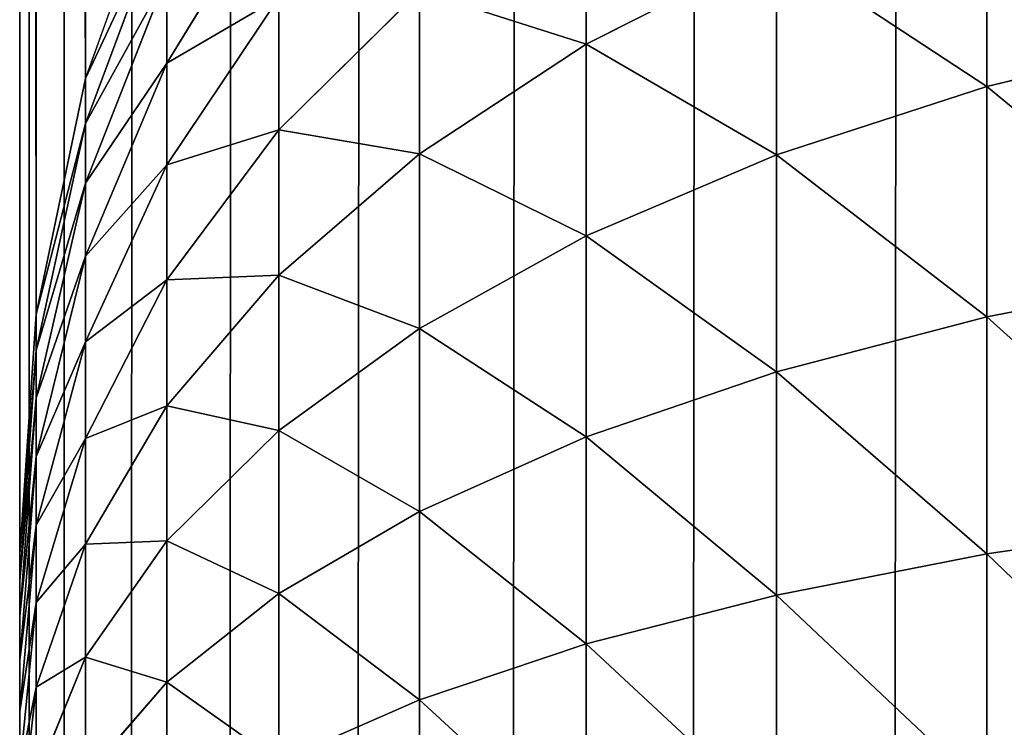
# Model space of a CAD drawing. Extents: x -1711 to 1722, y 0 to 1981.
# Drawn here: x 322 to 328, y 1372 to 1377 of the extents above; entities that cross this region are included whole.
import ezdxf

# ---------------------------------------------------------------- set-up
doc = ezdxf.new("R2010")
doc.units = 0
doc.header["$LTSCALE"] = 25.4
doc.layers.get('0').update_dxf_attribs({"color": 13, "linetype": 'CONTINUOUS'})

# ---------------------------------------------------------------- blocks, each defined once
blk = doc.blocks.new('GROUP_3')
at = {"color": 0}
for p, q in [((-600, 1388, 40), (-600, 12, 40)), ((-600, 1388, 40), (-600, 12, 40)), ((-599.5911, 795.357, 755.8032), (-599.5911, 893.5894, 461.1058)), ((-599.5911, 795.357, 755.8032), (-599.5911, 893.5894, 461.1058)), ((-599.8973, 793.8965, 755.3164), (-599.8973, 892.4798, 459.5663)), ((-599.8973, 793.8965, 755.3164), (-599.8973, 892.4798, 459.5663)), ((-600, 891.3509, 458), (-600, 792.4105, 754.8211)), ((-600, 891.3509, 458), (-600, 792.4105, 754.8211)), ((-599.5911, 795.357, 755.8032), (-599.0866, 796.7671, 756.2732)), ((-599.5911, 795.357, 755.8032), (-599.0866, 796.7671, 756.2732)), ((-596.4853, 795.5708, 763.8548), (-596.4853, 796.6817, 762.9716)), ((-596.4853, 795.5708, 763.8548), (-596.4853, 796.6817, 762.9716)), ((-594, 795.3082, 766.267), (-594, 796.67, 765.3799)), ((-594, 795.3082, 766.267), (-594, 796.67, 765.3799)), ((-598.3923, 796.5895, 759.505), (-599.0866, 795.454, 758.6914)), ((-598.3923, 796.5895, 759.505), (-599.0866, 795.454, 758.6914)), ((-599.0866, 796.4352, 757.098), (-599.5911, 795.0785, 756.4953)), ((-599.0866, 796.4352, 757.098), (-599.5911, 795.0785, 756.4953)), ((-595.3051, 796.1674, 764.6825), (-596.4853, 795.5708, 763.8548)), ((-595.3051, 796.1674, 764.6825), (-596.4853, 795.5708, 763.8548)), ((-595.3051, 794.8845, 765.5181), (-595.3051, 796.1674, 764.6825)), ((-595.3051, 794.8845, 765.5181), (-595.3051, 796.1674, 764.6825)), ((-599.0866, 795.995, 757.9087), (-599.5911, 794.7091, 757.1756)), ((-599.0866, 795.995, 757.9087), (-599.5911, 794.7091, 757.1756)), ((-599.0866, 795.454, 758.6914), (-599.0866, 795.995, 757.9087)), ((-599.0866, 795.454, 758.6914), (-599.0866, 795.995, 757.9087)), ((-597.5202, 795.9016, 762.1072), (-598.3923, 795.0389, 761.1512)), ((-597.5202, 795.9016, 762.1072), (-598.3923, 795.0389, 761.1512)), ((-597.5202, 794.8906, 762.911), (-597.5202, 795.9016, 762.1072)), ((-597.5202, 794.8906, 762.911), (-597.5202, 795.9016, 762.1072)), ((-598.3923, 795.8607, 760.3592), (-599.0866, 794.8215, 759.4327)), ((-598.3923, 795.8607, 760.3592), (-599.0866, 794.8215, 759.4327)), ((-598.3923, 795.0389, 761.1512), (-598.3923, 795.8607, 760.3592)), ((-598.3923, 795.0389, 761.1512), (-598.3923, 795.8607, 760.3592)), ((-592.5922, 795.6455, 766.8631), (-594, 795.3082, 766.267)), ((-592.5922, 795.6455, 766.8631), (-594, 795.3082, 766.267)), ((-596.4853, 795.5708, 763.8548), (-597.5202, 794.8906, 762.911)), ((-596.4853, 795.5708, 763.8548), (-597.5202, 794.8906, 762.911)), ((-596.4853, 794.3816, 764.6294), (-596.4853, 795.5708, 763.8548)), ((-596.4853, 794.3816, 764.6294), (-596.4853, 795.5708, 763.8548)), ((-599.0866, 795.454, 758.6914), (-599.5911, 794.2551, 757.8324)), ((-599.0866, 795.454, 758.6914), (-599.5911, 794.2551, 757.8324)), ((-599.0866, 794.8215, 759.4327), (-599.0866, 795.454, 758.6914)), ((-599.0866, 794.8215, 759.4327), (-599.0866, 795.454, 758.6914)), ((-599.8973, 793.8965, 755.3164), (-599.5911, 795.357, 755.8032)), ((-599.8973, 793.8965, 755.3164), (-599.5911, 795.357, 755.8032)), ((-599.5911, 795.0785, 756.4953), (-599.5911, 795.357, 755.8032)), ((-599.5911, 795.0785, 756.4953), (-599.5911, 795.357, 755.8032)), ((-594, 795.3082, 766.267), (-595.3051, 794.8845, 765.5181)), ((-594, 795.3082, 766.267), (-595.3051, 794.8845, 765.5181)), ((-594, 793.8799, 767.0144), (-594, 795.3082, 766.267)), ((-594, 793.8799, 767.0144), (-594, 795.3082, 766.267)), ((-599.5911, 795.0785, 756.4953), (-599.8973, 793.6732, 755.8711)), ((-599.5911, 795.0785, 756.4953), (-599.8973, 793.6732, 755.8711)), ((-599.5911, 794.7091, 757.1756), (-599.5911, 795.0785, 756.4953)), ((-599.5911, 794.7091, 757.1756), (-599.5911, 795.0785, 756.4953)), ((-598.3923, 795.0389, 761.1512), (-599.0866, 794.1084, 760.12)), ((-598.3923, 795.0389, 761.1512), (-599.0866, 794.1084, 760.12)), ((-598.3923, 794.1383, 761.8673), (-598.3923, 795.0389, 761.1512)), ((-598.3923, 794.1383, 761.8673), (-598.3923, 795.0389, 761.1512)), ((-597.5202, 794.8906, 762.911), (-598.3923, 794.1383, 761.8673)), ((-597.5202, 794.8906, 762.911), (-598.3923, 794.1383, 761.8673)), ((-597.5202, 793.8082, 763.616), (-597.5202, 794.8906, 762.911)), ((-597.5202, 793.8082, 763.616), (-597.5202, 794.8906, 762.911)), ((-595.3051, 794.8845, 765.5181), (-596.4853, 794.3816, 764.6294)), ((-595.3051, 794.8845, 765.5181), (-596.4853, 794.3816, 764.6294)), ((-595.3051, 793.539, 766.2222), (-595.3051, 794.8845, 765.5181)), ((-595.3051, 793.539, 766.2222), (-595.3051, 794.8845, 765.5181)), ((-599.0866, 794.8215, 759.4327), (-599.5911, 793.7244, 758.4545)), ((-599.0866, 794.8215, 759.4327), (-599.5911, 793.7244, 758.4545)), ((-599.0866, 794.1084, 760.12), (-599.0866, 794.8215, 759.4327)), ((-599.0866, 794.1084, 760.12), (-599.0866, 794.8215, 759.4327)), ((-599.5911, 794.7091, 757.1756), (-599.8973, 793.3772, 756.4163)), ((-599.5911, 794.7091, 757.1756), (-599.8973, 793.3772, 756.4163)), ((-599.5911, 794.2551, 757.8324), (-599.5911, 794.7091, 757.1756)), ((-599.5911, 794.2551, 757.8324), (-599.5911, 794.7091, 757.1756)), ((-596.4853, 794.3816, 764.6294), (-597.5202, 793.8082, 763.616)), ((-596.4853, 794.3816, 764.6294), (-597.5202, 793.8082, 763.616)), ((-596.4853, 793.1344, 765.2821), (-596.4853, 794.3816, 764.6294)), ((-596.4853, 793.1344, 765.2821), (-596.4853, 794.3816, 764.6294)), ((-599.5911, 794.2551, 757.8324), (-599.8973, 793.0133, 756.9428)), ((-599.5911, 794.2551, 757.8324), (-599.8973, 793.0133, 756.9428)), ((-599.5911, 793.7244, 758.4545), (-599.5911, 794.2551, 757.8324)), ((-599.5911, 793.7244, 758.4545), (-599.5911, 794.2551, 757.8324)), ((-599.0866, 794.1084, 760.12), (-599.5911, 793.1259, 759.0312)), ((-599.0866, 794.1084, 760.12), (-599.5911, 793.1259, 759.0312)), ((-598.3923, 794.1383, 761.8673), (-599.0866, 793.3268, 760.7414)), ((-598.3923, 794.1383, 761.8673), (-599.0866, 793.3268, 760.7414)), ((-599.0866, 793.3268, 760.7414), (-599.0866, 794.1084, 760.12)), ((-599.0866, 793.3268, 760.7414), (-599.0866, 794.1084, 760.12)), ((-598.3923, 793.1741, 762.4953), (-598.3923, 794.1383, 761.8673)), ((-598.3923, 793.1741, 762.4953), (-598.3923, 794.1383, 761.8673)), ((-592.5922, 794.1513, 767.645), (-594, 793.8799, 767.0144)), ((-592.5922, 794.1513, 767.645), (-594, 793.8799, 767.0144)), ((-600, 792.4105, 754.8211), (-599.8973, 793.8965, 755.3164)), ((-600, 792.4105, 754.8211), (-599.8973, 793.8965, 755.3164)), ((-599.8973, 793.6732, 755.8711), (-599.8973, 793.8965, 755.3164)), ((-599.8973, 793.6732, 755.8711), (-599.8973, 793.8965, 755.3164)), ((-594, 793.8799, 767.0144), (-595.3051, 793.539, 766.2222)), ((-594, 793.8799, 767.0144), (-595.3051, 793.539, 766.2222)), ((-594, 792.4097, 767.6094), (-594, 793.8799, 767.0144)), ((-594, 792.4097, 767.6094), (-594, 793.8799, 767.0144)), ((-597.5202, 793.8082, 763.616), (-598.3923, 793.1741, 762.4953)), ((-597.5202, 793.8082, 763.616), (-598.3923, 793.1741, 762.4953)), ((-597.5202, 792.6731, 764.21), (-597.5202, 793.8082, 763.616)), ((-597.5202, 792.6731, 764.21), (-597.5202, 793.8082, 763.616)), ((-599.8973, 793.6732, 755.8711), (-600, 792.2436, 755.236)), ((-599.8973, 793.6732, 755.8711), (-600, 792.2436, 755.236)), ((-599.5911, 793.7244, 758.4545), (-599.8973, 792.588, 757.4413)), ((-599.5911, 793.7244, 758.4545), (-599.8973, 792.588, 757.4413)), ((-599.8973, 793.3772, 756.4163), (-599.8973, 793.6732, 755.8711)), ((-599.8973, 793.3772, 756.4163), (-599.8973, 793.6732, 755.8711)), ((-599.5911, 793.1259, 759.0312), (-599.5911, 793.7244, 758.4545)), ((-599.5911, 793.1259, 759.0312), (-599.5911, 793.7244, 758.4545)), ((-595.3051, 793.539, 766.2222), (-596.4853, 793.1344, 765.2821)), ((-595.3051, 793.539, 766.2222), (-596.4853, 793.1344, 765.2821)), ((-595.3051, 792.1541, 766.7827), (-595.3051, 793.539, 766.2222)), ((-595.3051, 792.1541, 766.7827), (-595.3051, 793.539, 766.2222)), ((-599.8973, 793.3772, 756.4163), (-600, 792.0221, 755.6438)), ((-599.8973, 793.3772, 756.4163), (-600, 792.0221, 755.6438)), ((-599.8973, 793.0133, 756.9428), (-599.8973, 793.3772, 756.4163)), ((-599.8973, 793.0133, 756.9428), (-599.8973, 793.3772, 756.4163)), ((-599.0866, 793.3268, 760.7414), (-599.5911, 792.47, 759.5527)), ((-599.0866, 793.3268, 760.7414), (-599.5911, 792.47, 759.5527)), ((-599.0866, 792.4901, 761.2864), (-599.0866, 793.3268, 760.7414)), ((-599.0866, 792.4901, 761.2864), (-599.0866, 793.3268, 760.7414)), ((-599.5911, 793.1259, 759.0312), (-599.8973, 792.1083, 757.9036)), ((-599.5911, 793.1259, 759.0312), (-599.8973, 792.1083, 757.9036)), ((-599.5911, 792.47, 759.5527), (-599.5911, 793.1259, 759.0312)), ((-599.5911, 792.47, 759.5527), (-599.5911, 793.1259, 759.0312)), ((-598.3923, 793.1741, 762.4953), (-599.0866, 792.4901, 761.2864)), ((-598.3923, 793.1741, 762.4953), (-599.0866, 792.4901, 761.2864)), ((-598.3923, 792.1629, 763.0245), (-598.3923, 793.1741, 762.4953)), ((-598.3923, 792.1629, 763.0245), (-598.3923, 793.1741, 762.4953)), ((-596.4853, 793.1344, 765.2821), (-597.5202, 792.6731, 764.21)), ((-596.4853, 793.1344, 765.2821), (-597.5202, 792.6731, 764.21)), ((-596.4853, 791.8506, 765.8016), (-596.4853, 793.1344, 765.2821)), ((-596.4853, 791.8506, 765.8016), (-596.4853, 793.1344, 765.2821)), ((-599.8973, 793.0133, 756.9428), (-600, 791.75, 756.0376)), ((-599.8973, 793.0133, 756.9428), (-600, 791.75, 756.0376)), ((-599.8973, 792.588, 757.4413), (-599.8973, 793.0133, 756.9428)), ((-599.8973, 792.588, 757.4413), (-599.8973, 793.0133, 756.9428)), ((-597.5202, 792.6731, 764.21), (-598.3923, 792.1629, 763.0245)), ((-597.5202, 792.6731, 764.21), (-598.3923, 792.1629, 763.0245)), ((-597.5202, 791.5047, 764.6829), (-597.5202, 792.6731, 764.21)), ((-597.5202, 791.5047, 764.6829), (-597.5202, 792.6731, 764.21)), ((-599.8973, 792.588, 757.4413), (-600, 791.4318, 756.4105)), ((-599.8973, 792.588, 757.4413), (-600, 791.4318, 756.4105)), ((-599.8973, 792.1083, 757.9036), (-599.8973, 792.588, 757.4413)), ((-599.8973, 792.1083, 757.9036), (-599.8973, 792.588, 757.4413)), ((-592.5922, 792.6133, 768.2675), (-594, 792.4097, 767.6094)), ((-592.5922, 792.6133, 768.2675), (-594, 792.4097, 767.6094)), ((-599.5911, 792.47, 759.5527), (-599.8973, 791.5826, 758.3215)), ((-599.5911, 792.47, 759.5527), (-599.8973, 791.5826, 758.3215)), ((-599.0866, 792.4901, 761.2864), (-599.5911, 791.7679, 760.0101)), ((-599.0866, 792.4901, 761.2864), (-599.5911, 791.7679, 760.0101)), ((-599.5911, 791.7679, 760.0101), (-599.5911, 792.47, 759.5527)), ((-599.5911, 791.7679, 760.0101), (-599.5911, 792.47, 759.5527)), ((-599.0866, 791.6126, 761.7456), (-599.0866, 792.4901, 761.2864)), ((-599.0866, 791.6126, 761.7456), (-599.0866, 792.4901, 761.2864)), ((-600, 792.4105, 754.8211), (-600, 792.2436, 755.236)), ((-600, 792.4105, 754.8211), (-600, 792.2436, 755.236)), ((-594, 792.4097, 767.6094), (-595.3051, 792.1541, 766.7827)), ((-594, 792.4097, 767.6094), (-595.3051, 792.1541, 766.7827)), ((-594, 790.9227, 768.0419), (-594, 792.4097, 767.6094)), ((-594, 790.9227, 768.0419), (-594, 792.4097, 767.6094)), ((-600, 792.2436, 755.236), (-600, 792.0221, 755.6438)), ((-600, 792.2436, 755.236), (-600, 792.0221, 755.6438)), ((-598.3923, 792.1629, 763.0245), (-599.0866, 791.6126, 761.7456)), ((-598.3923, 792.1629, 763.0245), (-599.0866, 791.6126, 761.7456)), ((-598.3923, 791.122, 763.4457), (-598.3923, 792.1629, 763.0245)), ((-598.3923, 791.122, 763.4457), (-598.3923, 792.1629, 763.0245)), ((-595.3051, 792.1541, 766.7827), (-596.4853, 791.8506, 765.8016)), ((-595.3051, 792.1541, 766.7827), (-596.4853, 791.8506, 765.8016)), ((-595.3051, 790.7533, 767.1901), (-595.3051, 792.1541, 766.7827)), ((-595.3051, 790.7533, 767.1901), (-595.3051, 792.1541, 766.7827)), ((-599.8973, 792.1083, 757.9036), (-600, 791.073, 756.7563)), ((-599.8973, 792.1083, 757.9036), (-600, 791.073, 756.7563)), ((-599.8973, 791.5826, 758.3215), (-599.8973, 792.1083, 757.9036)), ((-599.8973, 791.5826, 758.3215), (-599.8973, 792.1083, 757.9036)), ((-600, 792.0221, 755.6438), (-600, 791.75, 756.0376)), ((-600, 792.0221, 755.6438), (-600, 791.75, 756.0376)), ((-596.4853, 791.8506, 765.8016), (-597.5202, 791.5047, 764.6829)), ((-596.4853, 791.8506, 765.8016), (-597.5202, 791.5047, 764.6829)), ((-596.4853, 790.5522, 766.1793), (-596.4853, 791.8506, 765.8016)), ((-596.4853, 790.5522, 766.1793), (-596.4853, 791.8506, 765.8016)), ((-600, 791.75, 756.0376), (-600, 791.4318, 756.4105)), ((-600, 791.75, 756.0376), (-600, 791.4318, 756.4105)), ((-599.5911, 791.7679, 760.0101), (-599.8973, 791.0199, 758.6881)), ((-599.5911, 791.7679, 760.0101), (-599.8973, 791.0199, 758.6881)), ((-599.5911, 791.0315, 760.3954), (-599.5911, 791.7679, 760.0101)), ((-599.5911, 791.0315, 760.3954), (-599.5911, 791.7679, 760.0101)), ((-599.0866, 791.6126, 761.7456), (-599.5911, 791.0315, 760.3954)), ((-599.0866, 791.6126, 761.7456), (-599.5911, 791.0315, 760.3954)), ((-599.0866, 790.7093, 762.1112), (-599.0866, 791.6126, 761.7456)), ((-599.0866, 790.7093, 762.1112), (-599.0866, 791.6126, 761.7456)), ((-599.8973, 791.5826, 758.3215), (-600, 790.6798, 757.0689)), ((-599.8973, 791.5826, 758.3215), (-600, 790.6798, 757.0689)), ((-599.8973, 791.0199, 758.6881), (-599.8973, 791.5826, 758.3215)), ((-599.8973, 791.0199, 758.6881), (-599.8973, 791.5826, 758.3215)), ((-597.5202, 791.5047, 764.6829), (-598.3923, 791.122, 763.4457)), ((-597.5202, 791.5047, 764.6829), (-598.3923, 791.122, 763.4457)), ((-597.5202, 790.3229, 765.0266), (-597.5202, 791.5047, 764.6829)), ((-597.5202, 790.3229, 765.0266), (-597.5202, 791.5047, 764.6829)), ((-600, 791.4318, 756.4105), (-600, 791.073, 756.7563)), ((-600, 791.4318, 756.4105), (-600, 791.073, 756.7563))]:
    blk.add_line(p, q, dxfattribs=at)
mesh = blk.add_polyface(dxfattribs=at)
corners = [(-599.8973, 1389.5663, 40), (-600, 12, 40), (-600, 1388, 40), (-599.8973, 10.4337, 40), (-599.5911, 1391.1058, 40), (-599.5911, 8.8942, 40), (-599.0866, 1392.5922, 40), (-599.0866, 7.4078, 40), (-598.3923, 1394, 40), (-598.3923, 6, 40), (-597.5202, 1395.3051, 40), (-597.5202, 4.6949, 40), (-596.4853, 1396.4853, 40), (-596.4853, 3.5147, 40), (-595.3051, 1397.5202, 40), (-595.3051, 2.4798, 40), (-594, 1398.3923, 40), (-594, 1.6077, 40), (-592.5922, 1399.0866, 40), (-592.5922, 0.9134, 40), (-591.1058, 1399.5911, 40), (-591.1058, 0.4089, 40), (-589.5663, 1399.8973, 40), (-589.5663, 0.1027, 40), (-588, 1400, 40), (-588, 0, 40), (788, 1400, 40), (788, 0, 40), (789.5663, 1399.8973, 40), (789.5663, 0.1027, 40), (791.1058, 1399.5911, 40), (791.1058, 0.4089, 40), (792.5922, 1399.0866, 40), (792.5922, 0.9134, 40), (794, 1398.3923, 40), (794, 1.6077, 40), (795.3051, 1397.5202, 40), (795.3051, 2.4798, 40), (796.4853, 1396.4853, 40), (796.4853, 3.5147, 40), (797.5202, 1395.3051, 40), (797.5202, 4.6949, 40), (798.3923, 1394, 40), (798.3923, 6, 40), (799.0866, 1392.5922, 40), (799.0866, 7.4078, 40), (799.5911, 1391.1058, 40), (799.5911, 8.8942, 40), (799.8973, 1389.5663, 40), (799.8973, 10.4337, 40), (800, 1388, 40), (800, 12, 40)]
mesh.append_faces([[corners[k] for k in face] for face in [(0, 1, 2), (49, 50, 51)]], dxfattribs={"vtx0": -1, "color": 0})
mesh.append_faces([[corners[k] for k in face] for face in [(1, 0, 3), (3, 4, 5), (5, 6, 7), (7, 8, 9), (9, 10, 11), (11, 12, 13), (13, 14, 15), (15, 16, 17), (17, 18, 19), (19, 20, 21), (21, 22, 23), (23, 24, 25), (25, 26, 27), (27, 28, 29), (29, 30, 31), (31, 32, 33), (33, 34, 35), (35, 36, 37), (37, 38, 39), (39, 40, 41), (41, 42, 43), (43, 44, 45), (45, 46, 47), (47, 48, 49)]], dxfattribs={"vtx0": -1, "vtx1": -1, "color": 0})
mesh.append_faces([[corners[k] for k in face] for face in [(3, 0, 4), (5, 4, 6), (7, 6, 8), (9, 8, 10), (11, 10, 12), (13, 12, 14), (15, 14, 16), (17, 16, 18), (19, 18, 20), (21, 20, 22), (23, 22, 24), (25, 24, 26), (27, 26, 28), (29, 28, 30), (31, 30, 32), (33, 32, 34), (35, 34, 36), (37, 36, 38), (39, 38, 40), (41, 40, 42), (43, 42, 44), (45, 44, 46), (47, 46, 48), (49, 48, 50)]], dxfattribs={"vtx0": -1, "vtx2": -1, "color": 0})
mesh = blk.add_polyface(dxfattribs=at)
corners = [(-600, 508.6491, 458), (-600, 12, 40), (-600, 12, 458), (-600, 1388, 40), (-600, 891.3509, 458), (-600, 607.5895, 754.8211), (-600, 607.7564, 755.236), (-600, 607.9779, 755.6438), (-600, 608.25, 756.0376), (-600, 608.5682, 756.4105), (-600, 608.927, 756.7563), (-600, 609.3202, 757.0689), (-600, 609.7411, 757.3431), (-600, 610.1826, 757.5741), (-600, 610.637, 757.758), (-600, 611.0966, 757.8917), (-600, 611.5536, 757.9728), (-600, 612, 758), (-600, 788, 758), (-600, 788.4464, 757.9728), (-600, 788.9034, 757.8917), (-600, 789.363, 757.758), (-600, 789.8174, 757.5741), (-600, 790.2589, 757.3431), (-600, 790.6798, 757.0689), (-600, 791.073, 756.7563), (-600, 791.4318, 756.4105), (-600, 791.75, 756.0376), (-600, 792.0221, 755.6438), (-600, 792.2436, 755.236), (-600, 792.4105, 754.8211), (-600, 1388, 458)]
mesh.append_faces([[corners[k] for k in face] for face in [(0, 1, 2), (4, 29, 30), (3, 4, 31)]], dxfattribs={"vtx0": -1, "color": 0})
mesh.append_faces([[corners[k] for k in face] for face in [(1, 0, 3)]], dxfattribs={"vtx0": -1, "vtx1": -1, "color": 0})
mesh.append_faces([[corners[k] for k in face] for face in [(3, 0, 4)]], dxfattribs={"vtx0": -1, "vtx1": -1, "vtx2": -1, "color": 0})
mesh.append_faces([[corners[k] for k in face] for face in [(4, 0, 5), (4, 5, 6), (4, 6, 7), (4, 7, 8), (4, 8, 9), (4, 9, 10), (4, 10, 11), (4, 11, 12), (4, 12, 13), (4, 13, 14), (4, 14, 15), (4, 15, 16), (4, 16, 17), (4, 17, 18), (4, 18, 19), (4, 19, 20), (4, 20, 21), (4, 21, 22), (4, 22, 23), (4, 23, 24), (4, 24, 25), (4, 25, 26), (4, 26, 27), (4, 27, 28), (4, 28, 29)]], dxfattribs={"vtx0": -1, "vtx2": -1, "color": 0})
mesh = blk.add_polyface(dxfattribs=at)
corners = [(-599.0866, 796.7671, 756.2732), (-599.5911, 893.5894, 461.1058), (-599.5911, 795.357, 755.8032), (-599.0866, 894.6608, 462.5922)]
mesh.append_faces([[corners[k] for k in face] for face in [(0, 1, 2), (1, 0, 3)]], dxfattribs={"vtx0": -1, "color": 0})
mesh = blk.add_polyface(dxfattribs=at)
corners = [(-599.5911, 795.357, 755.8032), (-599.8973, 892.4798, 459.5663), (-599.8973, 793.8965, 755.3164), (-599.5911, 893.5894, 461.1058)]
mesh.append_faces([[corners[k] for k in face] for face in [(0, 1, 2), (1, 0, 3)]], dxfattribs={"vtx0": -1, "color": 0})
mesh = blk.add_polyface(dxfattribs=at)
corners = [(-599.8973, 793.8965, 755.3164), (-600, 891.3509, 458), (-600, 792.4105, 754.8211), (-599.8973, 892.4798, 459.5663)]
mesh.append_faces([[corners[k] for k in face] for face in [(0, 1, 2), (1, 0, 3)]], dxfattribs={"vtx0": -1, "color": 0})
mesh = blk.add_polyface(dxfattribs=at)
corners = [(-595.3051, 796.1674, 764.6825), (-596.4853, 796.6817, 762.9716), (-596.4853, 795.5708, 763.8548), (-595.3051, 797.3658, 763.7297)]
mesh.append_faces([[corners[k] for k in face] for face in [(0, 1, 2), (1, 0, 3)]], dxfattribs={"vtx0": -1, "color": 0})
mesh = blk.add_polyface(dxfattribs=at)
corners = [(-598.3923, 796.5895, 759.505), (-599.0866, 795.995, 757.9087), (-599.0866, 795.454, 758.6914), (-598.3923, 797.2129, 758.603)]
mesh.append_faces([[corners[k] for k in face] for face in [(0, 1, 2), (1, 0, 3)]], dxfattribs={"vtx0": -1, "color": 0})
mesh = blk.add_polyface(dxfattribs=at)
corners = [(-592.5922, 795.6455, 766.8631), (-594, 796.67, 765.3799), (-594, 795.3082, 766.267), (-592.5922, 797.0702, 765.9351)]
mesh.append_faces([[corners[k] for k in face] for face in [(0, 1, 2), (1, 0, 3)]], dxfattribs={"vtx0": -1, "color": 0})
mesh = blk.add_polyface(dxfattribs=at)
corners = [(-597.5202, 795.9016, 762.1072), (-598.3923, 795.8607, 760.3592), (-598.3923, 795.0389, 761.1512), (-597.5202, 796.8241, 761.2181)]
mesh.append_faces([[corners[k] for k in face] for face in [(0, 1, 2), (1, 0, 3)]], dxfattribs={"vtx0": -1, "color": 0})
mesh = blk.add_polyface(dxfattribs=at)
corners = [(-599.0866, 796.4352, 757.098), (-599.5911, 795.357, 755.8032), (-599.5911, 795.0785, 756.4953), (-599.0866, 796.7671, 756.2732)]
mesh.append_faces([[corners[k] for k in face] for face in [(0, 1, 2), (1, 0, 3)]], dxfattribs={"vtx0": -1, "color": 0})
mesh = blk.add_polyface(dxfattribs=at)
corners = [(-596.4853, 795.5708, 763.8548), (-597.5202, 795.9016, 762.1072), (-597.5202, 794.8906, 762.911), (-596.4853, 796.6817, 762.9716)]
mesh.append_faces([[corners[k] for k in face] for face in [(0, 1, 2), (1, 0, 3)]], dxfattribs={"vtx0": -1, "color": 0})
mesh = blk.add_polyface(dxfattribs=at)
corners = [(-594, 795.3082, 766.267), (-595.3051, 796.1674, 764.6825), (-595.3051, 794.8845, 765.5181), (-594, 796.67, 765.3799)]
mesh.append_faces([[corners[k] for k in face] for face in [(0, 1, 2), (1, 0, 3)]], dxfattribs={"vtx0": -1, "color": 0})
mesh = blk.add_polyface(dxfattribs=at)
corners = [(-598.3923, 795.8607, 760.3592), (-599.0866, 795.454, 758.6914), (-599.0866, 794.8215, 759.4327), (-598.3923, 796.5895, 759.505)]
mesh.append_faces([[corners[k] for k in face] for face in [(0, 1, 2), (1, 0, 3)]], dxfattribs={"vtx0": -1, "color": 0})
mesh = blk.add_polyface(dxfattribs=at)
corners = [(-599.0866, 795.995, 757.9087), (-599.5911, 795.0785, 756.4953), (-599.5911, 794.7091, 757.1756), (-599.0866, 796.4352, 757.098)]
mesh.append_faces([[corners[k] for k in face] for face in [(0, 1, 2), (1, 0, 3)]], dxfattribs={"vtx0": -1, "color": 0})
mesh = blk.add_polyface(dxfattribs=at)
corners = [(-595.3051, 794.8845, 765.5181), (-596.4853, 795.5708, 763.8548), (-596.4853, 794.3816, 764.6294), (-595.3051, 796.1674, 764.6825)]
mesh.append_faces([[corners[k] for k in face] for face in [(0, 1, 2), (1, 0, 3)]], dxfattribs={"vtx0": -1, "color": 0})
mesh = blk.add_polyface(dxfattribs=at)
corners = [(-599.0866, 795.454, 758.6914), (-599.5911, 794.7091, 757.1756), (-599.5911, 794.2551, 757.8324), (-599.0866, 795.995, 757.9087)]
mesh.append_faces([[corners[k] for k in face] for face in [(0, 1, 2), (1, 0, 3)]], dxfattribs={"vtx0": -1, "color": 0})
mesh = blk.add_polyface(dxfattribs=at)
corners = [(-597.5202, 794.8906, 762.911), (-598.3923, 795.0389, 761.1512), (-598.3923, 794.1383, 761.8673), (-597.5202, 795.9016, 762.1072)]
mesh.append_faces([[corners[k] for k in face] for face in [(0, 1, 2), (1, 0, 3)]], dxfattribs={"vtx0": -1, "color": 0})
mesh = blk.add_polyface(dxfattribs=at)
corners = [(-598.3923, 795.0389, 761.1512), (-599.0866, 794.8215, 759.4327), (-599.0866, 794.1084, 760.12), (-598.3923, 795.8607, 760.3592)]
mesh.append_faces([[corners[k] for k in face] for face in [(0, 1, 2), (1, 0, 3)]], dxfattribs={"vtx0": -1, "color": 0})
mesh = blk.add_polyface(dxfattribs=at)
corners = [(-592.5922, 794.1513, 767.645), (-594, 795.3082, 766.267), (-594, 793.8799, 767.0144), (-592.5922, 795.6455, 766.8631)]
mesh.append_faces([[corners[k] for k in face] for face in [(0, 1, 2), (1, 0, 3)]], dxfattribs={"vtx0": -1, "color": 0})
mesh = blk.add_polyface(dxfattribs=at)
corners = [(-596.4853, 794.3816, 764.6294), (-597.5202, 794.8906, 762.911), (-597.5202, 793.8082, 763.616), (-596.4853, 795.5708, 763.8548)]
mesh.append_faces([[corners[k] for k in face] for face in [(0, 1, 2), (1, 0, 3)]], dxfattribs={"vtx0": -1, "color": 0})
mesh = blk.add_polyface(dxfattribs=at)
corners = [(-599.0866, 794.8215, 759.4327), (-599.5911, 794.2551, 757.8324), (-599.5911, 793.7244, 758.4545), (-599.0866, 795.454, 758.6914)]
mesh.append_faces([[corners[k] for k in face] for face in [(0, 1, 2), (1, 0, 3)]], dxfattribs={"vtx0": -1, "color": 0})
mesh = blk.add_polyface(dxfattribs=at)
corners = [(-599.5911, 795.0785, 756.4953), (-599.8973, 793.8965, 755.3164), (-599.8973, 793.6732, 755.8711), (-599.5911, 795.357, 755.8032)]
mesh.append_faces([[corners[k] for k in face] for face in [(0, 1, 2), (1, 0, 3)]], dxfattribs={"vtx0": -1, "color": 0})
mesh = blk.add_polyface(dxfattribs=at)
corners = [(-594, 793.8799, 767.0144), (-595.3051, 794.8845, 765.5181), (-595.3051, 793.539, 766.2222), (-594, 795.3082, 766.267)]
mesh.append_faces([[corners[k] for k in face] for face in [(0, 1, 2), (1, 0, 3)]], dxfattribs={"vtx0": -1, "color": 0})
mesh = blk.add_polyface(dxfattribs=at)
corners = [(-599.5911, 794.7091, 757.1756), (-599.8973, 793.6732, 755.8711), (-599.8973, 793.3772, 756.4163), (-599.5911, 795.0785, 756.4953)]
mesh.append_faces([[corners[k] for k in face] for face in [(0, 1, 2), (1, 0, 3)]], dxfattribs={"vtx0": -1, "color": 0})
mesh = blk.add_polyface(dxfattribs=at)
corners = [(-598.3923, 794.1383, 761.8673), (-599.0866, 794.1084, 760.12), (-599.0866, 793.3268, 760.7414), (-598.3923, 795.0389, 761.1512)]
mesh.append_faces([[corners[k] for k in face] for face in [(0, 1, 2), (1, 0, 3)]], dxfattribs={"vtx0": -1, "color": 0})
mesh = blk.add_polyface(dxfattribs=at)
corners = [(-597.5202, 793.8082, 763.616), (-598.3923, 794.1383, 761.8673), (-598.3923, 793.1741, 762.4953), (-597.5202, 794.8906, 762.911)]
mesh.append_faces([[corners[k] for k in face] for face in [(0, 1, 2), (1, 0, 3)]], dxfattribs={"vtx0": -1, "color": 0})
mesh = blk.add_polyface(dxfattribs=at)
corners = [(-595.3051, 793.539, 766.2222), (-596.4853, 794.3816, 764.6294), (-596.4853, 793.1344, 765.2821), (-595.3051, 794.8845, 765.5181)]
mesh.append_faces([[corners[k] for k in face] for face in [(0, 1, 2), (1, 0, 3)]], dxfattribs={"vtx0": -1, "color": 0})
mesh = blk.add_polyface(dxfattribs=at)
corners = [(-599.0866, 794.1084, 760.12), (-599.5911, 793.7244, 758.4545), (-599.5911, 793.1259, 759.0312), (-599.0866, 794.8215, 759.4327)]
mesh.append_faces([[corners[k] for k in face] for face in [(0, 1, 2), (1, 0, 3)]], dxfattribs={"vtx0": -1, "color": 0})
mesh = blk.add_polyface(dxfattribs=at)
corners = [(-599.5911, 794.2551, 757.8324), (-599.8973, 793.3772, 756.4163), (-599.8973, 793.0133, 756.9428), (-599.5911, 794.7091, 757.1756)]
mesh.append_faces([[corners[k] for k in face] for face in [(0, 1, 2), (1, 0, 3)]], dxfattribs={"vtx0": -1, "color": 0})
mesh = blk.add_polyface(dxfattribs=at)
corners = [(-596.4853, 793.1344, 765.2821), (-597.5202, 793.8082, 763.616), (-597.5202, 792.6731, 764.21), (-596.4853, 794.3816, 764.6294)]
mesh.append_faces([[corners[k] for k in face] for face in [(0, 1, 2), (1, 0, 3)]], dxfattribs={"vtx0": -1, "color": 0})
mesh = blk.add_polyface(dxfattribs=at)
corners = [(-599.5911, 793.7244, 758.4545), (-599.8973, 793.0133, 756.9428), (-599.8973, 792.588, 757.4413), (-599.5911, 794.2551, 757.8324)]
mesh.append_faces([[corners[k] for k in face] for face in [(0, 1, 2), (1, 0, 3)]], dxfattribs={"vtx0": -1, "color": 0})
mesh = blk.add_polyface(dxfattribs=at)
corners = [(-599.0866, 793.3268, 760.7414), (-599.5911, 793.1259, 759.0312), (-599.5911, 792.47, 759.5527), (-599.0866, 794.1084, 760.12)]
mesh.append_faces([[corners[k] for k in face] for face in [(0, 1, 2), (1, 0, 3)]], dxfattribs={"vtx0": -1, "color": 0})
mesh = blk.add_polyface(dxfattribs=at)
corners = [(-598.3923, 793.1741, 762.4953), (-599.0866, 793.3268, 760.7414), (-599.0866, 792.4901, 761.2864), (-598.3923, 794.1383, 761.8673)]
mesh.append_faces([[corners[k] for k in face] for face in [(0, 1, 2), (1, 0, 3)]], dxfattribs={"vtx0": -1, "color": 0})
mesh = blk.add_polyface(dxfattribs=at)
corners = [(-592.5922, 792.6133, 768.2675), (-594, 793.8799, 767.0144), (-594, 792.4097, 767.6094), (-592.5922, 794.1513, 767.645)]
mesh.append_faces([[corners[k] for k in face] for face in [(0, 1, 2), (1, 0, 3)]], dxfattribs={"vtx0": -1, "color": 0})
mesh = blk.add_polyface(dxfattribs=at)
corners = [(-599.8973, 793.6732, 755.8711), (-600, 792.4105, 754.8211), (-600, 792.2436, 755.236), (-599.8973, 793.8965, 755.3164)]
mesh.append_faces([[corners[k] for k in face] for face in [(0, 1, 2), (1, 0, 3)]], dxfattribs={"vtx0": -1, "color": 0})
mesh = blk.add_polyface(dxfattribs=at)
corners = [(-594, 792.4097, 767.6094), (-595.3051, 793.539, 766.2222), (-595.3051, 792.1541, 766.7827), (-594, 793.8799, 767.0144)]
mesh.append_faces([[corners[k] for k in face] for face in [(0, 1, 2), (1, 0, 3)]], dxfattribs={"vtx0": -1, "color": 0})
mesh = blk.add_polyface(dxfattribs=at)
corners = [(-597.5202, 792.6731, 764.21), (-598.3923, 793.1741, 762.4953), (-598.3923, 792.1629, 763.0245), (-597.5202, 793.8082, 763.616)]
mesh.append_faces([[corners[k] for k in face] for face in [(0, 1, 2), (1, 0, 3)]], dxfattribs={"vtx0": -1, "color": 0})
mesh = blk.add_polyface(dxfattribs=at)
corners = [(-599.8973, 793.3772, 756.4163), (-600, 792.2436, 755.236), (-600, 792.0221, 755.6438), (-599.8973, 793.6732, 755.8711)]
mesh.append_faces([[corners[k] for k in face] for face in [(0, 1, 2), (1, 0, 3)]], dxfattribs={"vtx0": -1, "color": 0})
mesh = blk.add_polyface(dxfattribs=at)
corners = [(-599.5911, 793.1259, 759.0312), (-599.8973, 792.588, 757.4413), (-599.8973, 792.1083, 757.9036), (-599.5911, 793.7244, 758.4545)]
mesh.append_faces([[corners[k] for k in face] for face in [(0, 1, 2), (1, 0, 3)]], dxfattribs={"vtx0": -1, "color": 0})
mesh = blk.add_polyface(dxfattribs=at)
corners = [(-595.3051, 792.1541, 766.7827), (-596.4853, 793.1344, 765.2821), (-596.4853, 791.8506, 765.8016), (-595.3051, 793.539, 766.2222)]
mesh.append_faces([[corners[k] for k in face] for face in [(0, 1, 2), (1, 0, 3)]], dxfattribs={"vtx0": -1, "color": 0})
mesh = blk.add_polyface(dxfattribs=at)
corners = [(-599.8973, 793.0133, 756.9428), (-600, 792.0221, 755.6438), (-600, 791.75, 756.0376), (-599.8973, 793.3772, 756.4163)]
mesh.append_faces([[corners[k] for k in face] for face in [(0, 1, 2), (1, 0, 3)]], dxfattribs={"vtx0": -1, "color": 0})
mesh = blk.add_polyface(dxfattribs=at)
corners = [(-599.0866, 792.4901, 761.2864), (-599.5911, 792.47, 759.5527), (-599.5911, 791.7679, 760.0101), (-599.0866, 793.3268, 760.7414)]
mesh.append_faces([[corners[k] for k in face] for face in [(0, 1, 2), (1, 0, 3)]], dxfattribs={"vtx0": -1, "color": 0})
mesh = blk.add_polyface(dxfattribs=at)
corners = [(-599.5911, 792.47, 759.5527), (-599.8973, 792.1083, 757.9036), (-599.8973, 791.5826, 758.3215), (-599.5911, 793.1259, 759.0312)]
mesh.append_faces([[corners[k] for k in face] for face in [(0, 1, 2), (1, 0, 3)]], dxfattribs={"vtx0": -1, "color": 0})
mesh = blk.add_polyface(dxfattribs=at)
corners = [(-598.3923, 792.1629, 763.0245), (-599.0866, 792.4901, 761.2864), (-599.0866, 791.6126, 761.7456), (-598.3923, 793.1741, 762.4953)]
mesh.append_faces([[corners[k] for k in face] for face in [(0, 1, 2), (1, 0, 3)]], dxfattribs={"vtx0": -1, "color": 0})
mesh = blk.add_polyface(dxfattribs=at)
corners = [(-596.4853, 791.8506, 765.8016), (-597.5202, 792.6731, 764.21), (-597.5202, 791.5047, 764.6829), (-596.4853, 793.1344, 765.2821)]
mesh.append_faces([[corners[k] for k in face] for face in [(0, 1, 2), (1, 0, 3)]], dxfattribs={"vtx0": -1, "color": 0})
mesh = blk.add_polyface(dxfattribs=at)
corners = [(-599.8973, 792.588, 757.4413), (-600, 791.75, 756.0376), (-600, 791.4318, 756.4105), (-599.8973, 793.0133, 756.9428)]
mesh.append_faces([[corners[k] for k in face] for face in [(0, 1, 2), (1, 0, 3)]], dxfattribs={"vtx0": -1, "color": 0})
mesh = blk.add_polyface(dxfattribs=at)
corners = [(-597.5202, 791.5047, 764.6829), (-598.3923, 792.1629, 763.0245), (-598.3923, 791.122, 763.4457), (-597.5202, 792.6731, 764.21)]
mesh.append_faces([[corners[k] for k in face] for face in [(0, 1, 2), (1, 0, 3)]], dxfattribs={"vtx0": -1, "color": 0})
mesh = blk.add_polyface(dxfattribs=at)
corners = [(-599.8973, 792.1083, 757.9036), (-600, 791.4318, 756.4105), (-600, 791.073, 756.7563), (-599.8973, 792.588, 757.4413)]
mesh.append_faces([[corners[k] for k in face] for face in [(0, 1, 2), (1, 0, 3)]], dxfattribs={"vtx0": -1, "color": 0})
mesh = blk.add_polyface(dxfattribs=at)
corners = [(-592.5922, 791.0576, 768.7199), (-594, 792.4097, 767.6094), (-594, 790.9227, 768.0419), (-592.5922, 792.6133, 768.2675)]
mesh.append_faces([[corners[k] for k in face] for face in [(0, 1, 2), (1, 0, 3)]], dxfattribs={"vtx0": -1, "color": 0})
mesh = blk.add_polyface(dxfattribs=at)
corners = [(-599.5911, 791.7679, 760.0101), (-599.8973, 791.5826, 758.3215), (-599.8973, 791.0199, 758.6881), (-599.5911, 792.47, 759.5527)]
mesh.append_faces([[corners[k] for k in face] for face in [(0, 1, 2), (1, 0, 3)]], dxfattribs={"vtx0": -1, "color": 0})
mesh = blk.add_polyface(dxfattribs=at)
corners = [(-599.0866, 791.6126, 761.7456), (-599.5911, 791.7679, 760.0101), (-599.5911, 791.0315, 760.3954), (-599.0866, 792.4901, 761.2864)]
mesh.append_faces([[corners[k] for k in face] for face in [(0, 1, 2), (1, 0, 3)]], dxfattribs={"vtx0": -1, "color": 0})
mesh = blk.add_polyface(dxfattribs=at)
corners = [(-594, 790.9227, 768.0419), (-595.3051, 792.1541, 766.7827), (-595.3051, 790.7533, 767.1901), (-594, 792.4097, 767.6094)]
mesh.append_faces([[corners[k] for k in face] for face in [(0, 1, 2), (1, 0, 3)]], dxfattribs={"vtx0": -1, "color": 0})
mesh = blk.add_polyface(dxfattribs=at)
corners = [(-598.3923, 791.122, 763.4457), (-599.0866, 791.6126, 761.7456), (-599.0866, 790.7093, 762.1112), (-598.3923, 792.1629, 763.0245)]
mesh.append_faces([[corners[k] for k in face] for face in [(0, 1, 2), (1, 0, 3)]], dxfattribs={"vtx0": -1, "color": 0})
mesh = blk.add_polyface(dxfattribs=at)
corners = [(-595.3051, 790.7533, 767.1901), (-596.4853, 791.8506, 765.8016), (-596.4853, 790.5522, 766.1793), (-595.3051, 792.1541, 766.7827)]
mesh.append_faces([[corners[k] for k in face] for face in [(0, 1, 2), (1, 0, 3)]], dxfattribs={"vtx0": -1, "color": 0})
mesh = blk.add_polyface(dxfattribs=at)
corners = [(-599.8973, 791.5826, 758.3215), (-600, 791.073, 756.7563), (-600, 790.6798, 757.0689), (-599.8973, 792.1083, 757.9036)]
mesh.append_faces([[corners[k] for k in face] for face in [(0, 1, 2), (1, 0, 3)]], dxfattribs={"vtx0": -1, "color": 0})
mesh = blk.add_polyface(dxfattribs=at)
corners = [(-596.4853, 790.5522, 766.1793), (-597.5202, 791.5047, 764.6829), (-597.5202, 790.3229, 765.0266), (-596.4853, 791.8506, 765.8016)]
mesh.append_faces([[corners[k] for k in face] for face in [(0, 1, 2), (1, 0, 3)]], dxfattribs={"vtx0": -1, "color": 0})
mesh = blk.add_polyface(dxfattribs=at)
corners = [(-599.5911, 791.0315, 760.3954), (-599.8973, 791.0199, 758.6881), (-599.8973, 790.4297, 758.9969), (-599.5911, 791.7679, 760.0101)]
mesh.append_faces([[corners[k] for k in face] for face in [(0, 1, 2), (1, 0, 3)]], dxfattribs={"vtx0": -1, "color": 0})
mesh = blk.add_polyface(dxfattribs=at)
corners = [(-599.0866, 790.7093, 762.1112), (-599.5911, 791.0315, 760.3954), (-599.5911, 790.2735, 760.7022), (-599.0866, 791.6126, 761.7456)]
mesh.append_faces([[corners[k] for k in face] for face in [(0, 1, 2), (1, 0, 3)]], dxfattribs={"vtx0": -1, "color": 0})
mesh = blk.add_polyface(dxfattribs=at)
corners = [(-599.8973, 791.0199, 758.6881), (-600, 790.6798, 757.0689), (-600, 790.2589, 757.3431), (-599.8973, 791.5826, 758.3215)]
mesh.append_faces([[corners[k] for k in face] for face in [(0, 1, 2), (1, 0, 3)]], dxfattribs={"vtx0": -1, "color": 0})
mesh = blk.add_polyface(dxfattribs=at)
corners = [(-597.5202, 790.3229, 765.0266), (-598.3923, 791.122, 763.4457), (-598.3923, 790.0693, 763.7519), (-597.5202, 791.5047, 764.6829)]
mesh.append_faces([[corners[k] for k in face] for face in [(0, 1, 2), (1, 0, 3)]], dxfattribs={"vtx0": -1, "color": 0})

msp = doc.modelspace()

# ---------------------------------------------------------------- block references
at = {"color": 43}
msp.add_blockref('GROUP_3', (921.8933, 581.152, -20), dxfattribs=at)

doc.saveas('drawing.dxf')
